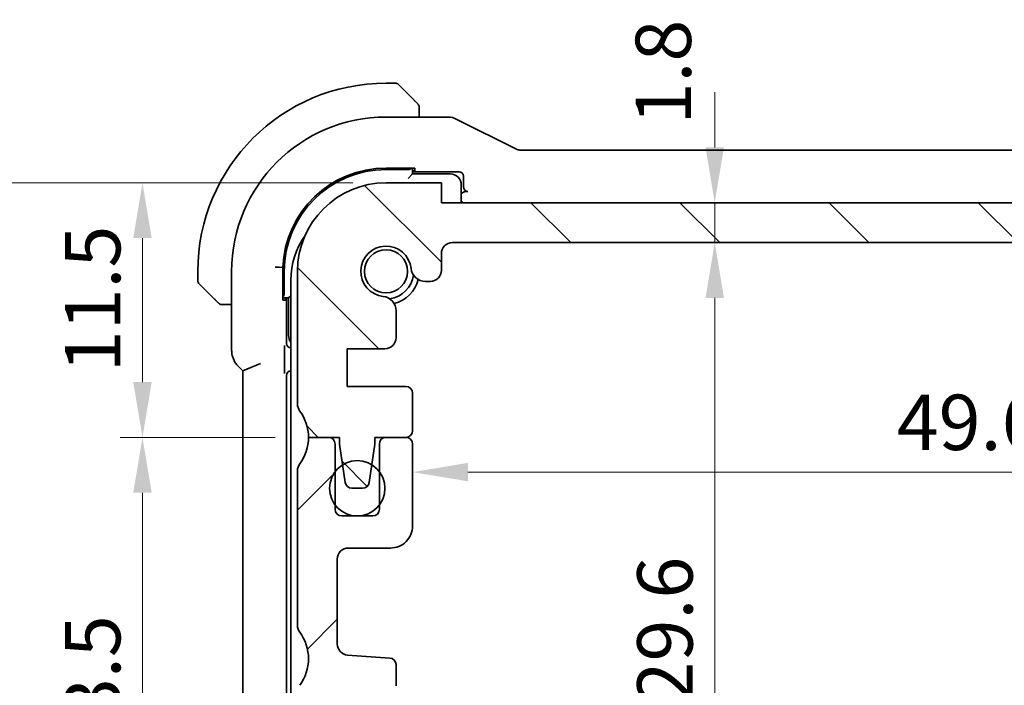
# Model space of a CAD drawing. Units: millimetres. Extents: x 14 to 2205, y 8 to 430.
# Drawn here: x 638 to 683, y 90 to 120 of the extents above; entities that cross this region are included whole.
import ezdxf

# ---------------------------------------------------------------- set-up
doc = ezdxf.new("R2010")
doc.units = ezdxf.units.MM
doc.layers.get('Defpoints').update_dxf_attribs({"lineweight": 25})
for name, color, linetype, lineweight in [('Dimension (ISO)', 7, 'Continuous', 18), ('Hatch (ISO)', 1, 'Continuous', 18), ('Visible (ISO)', 7, 'Continuous', 35)]:
    doc.layers.add(name, color=color, linetype=linetype, lineweight=lineweight)
doc.styles.add('Note Text (TK)', font='txt')
doc.dimstyles.new('Default - Method 1b (TK)', dxfattribs={"dimtxt": 2.5, "dimasz": 2.5, "dimexe": 1, "dimexo": 1.5, "dimgap": 1, "dimtad": 1, "dimtoh": 1, "dimrnd": 1e-08, "dimdsep": 46, "dimtxsty": 'Note Text (TK)', "dimcen": 0.09, "dimdle": 5, "dimclrd": 100, "dimclre": 100, "dimclrt": 7, "dimadec": 1, "dimazin": 1, "dimtfac": 1, "dimtmove": 0, "dimatfit": 3, "dimfxl": 1, "dimtolj": 1, "dimlwd": -1, "dimlwe": -1, "dimarcsym": 0})

# ---------------------------------------------------------------- blocks, each defined once
blk = doc.blocks.new('*D33')
at = {"layer": 'Defpoints', "color": 0}
for p in [(643.949, 113.072), (654.949, 113.072), (651.449, 101.572)]:
    blk.add_point(p, dxfattribs=at)
at = {"layer": 'Dimension (ISO)', "color": 100}
for p, q in [((653.449, 113.072), (642.949, 113.072)), ((643.949, 104.072), (643.949, 110.572)), ((649.949, 101.572), (642.949, 101.572))]:
    blk.add_line(p, q, dxfattribs=at)
for points in [[(643.532, 110.572), (644.366, 110.572), (643.949, 113.072)], [(643.532, 104.072), (644.366, 104.072), (643.949, 101.572)]]:
    blk.add_solid(points, dxfattribs=at)
at = {"layer": 'Dimension (ISO)', "color": 7, "insert": (641.699, 104.509), "char_height": 2.5, "attachment_point": 4, "rotation": 90, "style": 'Note Text (TK)'}
blk.add_mtext('\\A1;11.5', dxfattribs=at)
blk = doc.blocks.new('*D34')
at = {"layer": 'Defpoints', "color": 0}
for p in [(651.449, 101.571), (643.949, 78.071), (654.949, 78.071)]:
    blk.add_point(p, dxfattribs=at)
at = {"layer": 'Dimension (ISO)', "color": 100}
for p, q in [((649.949, 101.571), (642.949, 101.571)), ((643.949, 99.071), (643.949, 80.571)), ((653.449, 78.071), (642.949, 78.071))]:
    blk.add_line(p, q, dxfattribs=at)
for points in [[(643.532, 99.071), (644.366, 99.071), (643.949, 101.571)], [(643.532, 80.571), (644.366, 80.571), (643.949, 78.071)]]:
    blk.add_solid(points, dxfattribs=at)
at = {"layer": 'Dimension (ISO)', "color": 7, "insert": (641.699, 86.909), "char_height": 2.5, "attachment_point": 4, "rotation": 90, "style": 'Note Text (TK)'}
blk.add_mtext('\\A1;23.5', dxfattribs=at)
blk = doc.blocks.new('*D35')
at = {"layer": 'Defpoints', "color": 0}
for p in [(634.266, 113.072), (654.949, 113.072), (654.949, 78.071)]:
    blk.add_point(p, dxfattribs=at)
at = {"layer": 'Dimension (ISO)', "color": 100}
for p, q in [((653.449, 113.072), (633.266, 113.072)), ((634.266, 80.571), (634.266, 110.572)), ((653.449, 78.071), (633.266, 78.071))]:
    blk.add_line(p, q, dxfattribs=at)
for points in [[(633.85, 110.572), (634.683, 110.572), (634.266, 113.072)], [(633.85, 80.571), (634.683, 80.571), (634.266, 78.071)]]:
    blk.add_solid(points, dxfattribs=at)
at = {"layer": 'Dimension (ISO)', "color": 7, "insert": (632.016, 93.938), "char_height": 2.5, "attachment_point": 4, "rotation": 90, "style": 'Note Text (TK)'}
blk.add_mtext('\\A1;35', dxfattribs=at)
blk = doc.blocks.new('*D36')
at = {"layer": 'Defpoints', "color": 0}
for p in [(657.449, 112.172), (669.796, 112.172), (657.949, 110.372)]:
    blk.add_point(p, dxfattribs=at)
at = {"layer": 'Dimension (ISO)', "color": 100}
for p, q in [((669.796, 114.672), (669.796, 117.172)), ((658.949, 112.172), (670.796, 112.172)), ((669.796, 110.372), (669.796, 112.172)), ((659.449, 110.372), (670.796, 110.372)), ((669.796, 107.872), (669.796, 105.372))]:
    blk.add_line(p, q, dxfattribs=at)
for points in [[(669.38, 114.672), (670.213, 114.672), (669.796, 112.172)], [(669.38, 107.872), (670.213, 107.872), (669.796, 110.372)]]:
    blk.add_solid(points, dxfattribs=at)
at = {"layer": 'Dimension (ISO)', "color": 7, "insert": (667.473, 115.705), "char_height": 2.5, "attachment_point": 4, "rotation": 90, "style": 'Note Text (TK)'}
blk.add_mtext('\\A1;1.8', dxfattribs=at)
blk = doc.blocks.new('*D37')
at = {"layer": 'Defpoints', "color": 0}
for p in [(657.949, 110.372), (657.949, 80.771), (669.796, 80.771)]:
    blk.add_point(p, dxfattribs=at)
at = {"layer": 'Dimension (ISO)', "color": 100}
for p, q in [((659.449, 110.372), (670.796, 110.372)), ((669.796, 107.872), (669.796, 83.271))]:
    blk.add_line(p, q, dxfattribs=at)
for points in [[(669.38, 107.872), (670.213, 107.872), (669.796, 110.372)], [(669.38, 83.271), (670.213, 83.271), (669.796, 80.771)]]:
    blk.add_solid(points, dxfattribs=at)
at = {"layer": 'Dimension (ISO)', "color": 7, "insert": (667.546, 89.554), "char_height": 2.5, "attachment_point": 4, "rotation": 90, "style": 'Note Text (TK)'}
blk.add_mtext('\\A1;29.6', dxfattribs=at)
blk = doc.blocks.new('*D39')
at = {"layer": 'Defpoints', "color": 0}
for p in [(705.749, 100.001), (656.149, 99.421), (705.749, 99.421)]:
    blk.add_point(p, dxfattribs=at)
at = {"layer": 'Dimension (ISO)', "color": 100}
blk.add_line((658.649, 100.001), (703.249, 100.001), dxfattribs=at)
for points in [[(658.649, 100.418), (658.649, 99.585), (656.149, 100.001)], [(703.249, 100.418), (703.249, 99.585), (705.749, 100.001)]]:
    blk.add_solid(points, dxfattribs=at)
at = {"layer": 'Dimension (ISO)', "color": 7, "insert": (678.016, 102.251), "char_height": 2.5, "attachment_point": 4, "style": 'Note Text (TK)'}
blk.add_mtext('\\A1;49.6', dxfattribs=at)

msp = doc.modelspace()

# ---------------------------------------------------------------- hatches: boundary and pattern name
at = {"layer": 'Hatch (ISO)'}
h = msp.add_hatch(dxfattribs=at)
h.set_pattern_fill('ANSI31', color=256, scale=38.1, angle=90.00021, style=0)
h.set_pattern_definition([(135.0002, (393.75, -4), (-3.367584, -3.36761), [])])
edge = h.paths.add_edge_path()
edge.add_line((704.449, 112.1709), (657.449, 112.1715))
edge.add_line((657.449, 112.1715), (657.449, 113.0715))
edge.add_line((657.449, 113.0715), (654.949, 113.0716))
edge.add_ellipse((654.949, 109.0716), major_axis=(0.0001, 4), ratio=1, start_angle=0, end_angle=90)
edge.add_line((650.949, 109.0716), (650.9489, 103.0716))
edge.add_ellipse((651.4489, 103.0716), major_axis=(-0.5, 0), ratio=1, start_angle=0, end_angle=36.8699)
edge.add_ellipse((649.4489, 101.5716), major_axis=(1.6, 1.2), ratio=1, start_angle=323.1301, end_angle=360, ccw=False)
edge.add_line((651.4489, 101.5716), (652.8489, 101.5716))
edge.add_line((652.8489, 101.5716), (652.8489, 101.2716))
edge.add_line((652.8489, 101.2716), (652.9897, 100.3329))
edge.add_line((652.9897, 100.3329), (653.1105, 99.5271))
edge.add_ellipse((653.4072, 99.5716), major_axis=(-0.2967, -0.0445), ratio=1, start_angle=0, end_angle=81.46923)
edge.add_line((653.4072, 99.2716), (653.8905, 99.2716))
edge.add_ellipse((653.8905, 99.5716), major_axis=(0, -0.3), ratio=1, start_angle=0, end_angle=81.46923)
edge.add_line((654.1872, 99.5271), (654.308, 100.3329))
edge.add_line((654.308, 100.3329), (654.4489, 101.2716))
edge.add_line((654.4489, 101.2716), (654.4489, 101.5716))
edge.add_line((654.4489, 101.5716), (655.8489, 101.5715))
edge.add_ellipse((655.8489, 101.8715), major_axis=(0, -0.3), ratio=1, start_angle=0, end_angle=90)
edge.add_line((656.1489, 101.8715), (656.1489, 103.5712))
edge.add_ellipse((655.8489, 103.5712), major_axis=(0.3, 0), ratio=1, start_angle=0, end_angle=90)
edge.add_line((655.8489, 103.8712), (653.1989, 103.8712))
edge.add_line((653.1989, 103.8712), (653.1989, 105.5712))
edge.add_line((653.1989, 105.5712), (654.9029, 105.5712))
edge.add_ellipse((654.9029, 106.0712), major_axis=(0, -0.5), ratio=1, start_angle=0, end_angle=90.00163)
edge.add_line((655.4029, 106.0712), (655.4029, 107.2916))
edge.add_ellipse((654.7529, 107.2916), major_axis=(0.65, 0), ratio=1, start_angle=0, end_angle=83.70755)
edge.add_ellipse((654.9491, 109.0708), major_axis=(-0.1249, -1.1331), ratio=1, start_angle=102.5849, end_angle=360, ccw=False)
edge.add_ellipse((656.7283, 109.267), major_axis=(-0.6461, -0.0713), ratio=1, start_angle=0, end_angle=83.70755)
edge.add_line((656.7283, 108.617), (656.9491, 108.617))
edge.add_ellipse((656.9491, 109.117), major_axis=(0, -0.5), ratio=1, start_angle=0, end_angle=90)
edge.add_line((657.4491, 109.117), (657.4491, 109.8715))
edge.add_ellipse((657.9491, 109.8715), major_axis=(-0.5, 0), ratio=1, start_angle=269.99837, end_angle=360, ccw=False)
edge.add_line((657.9491, 110.3715), (703.949, 110.3709))
edge.add_ellipse((703.949, 109.8709), major_axis=(0, 0.5), ratio=1, start_angle=270, end_angle=360, ccw=False)
edge.add_line((704.449, 109.8709), (704.449, 109.117))
edge.add_ellipse((704.949, 109.117), major_axis=(-0.5, 0), ratio=1, start_angle=0, end_angle=90)
edge.add_line((704.949, 108.617), (705.1698, 108.617))
edge.add_ellipse((705.1698, 109.267), major_axis=(0, -0.65), ratio=1, start_angle=0, end_angle=83.70755)
edge.add_ellipse((706.949, 109.0708), major_axis=(-1.1331, 0.125), ratio=1, start_angle=102.5849, end_angle=360, ccw=False)
edge.add_ellipse((707.1451, 107.2916), major_axis=(-0.0712, 0.6461), ratio=1, start_angle=0, end_angle=83.70755)
edge.add_line((706.4951, 107.2916), (706.4951, 106.0705))
edge.add_ellipse((706.9951, 106.0705), major_axis=(-0.5, 0), ratio=1, start_angle=0, end_angle=90)
edge.add_line((706.9951, 105.5705), (708.6989, 105.5705))
edge.add_line((708.6989, 105.5705), (708.6989, 103.8705))
edge.add_line((708.6989, 103.8705), (706.0489, 103.8705))
edge.add_ellipse((706.0489, 103.5705), major_axis=(0, 0.3), ratio=1, start_angle=0, end_angle=90)
edge.add_line((705.7489, 103.5705), (705.7489, 101.8708))
edge.add_ellipse((706.0489, 101.8708), major_axis=(-0.3, 0), ratio=1, start_angle=0, end_angle=90)
edge.add_line((706.0489, 101.5708), (707.4489, 101.5708))
edge.add_line((707.4489, 101.5708), (707.4489, 101.2708))
edge.add_line((707.4489, 101.2708), (707.5896, 100.3325))
edge.add_line((707.5896, 100.3325), (707.7105, 99.5263))
edge.add_ellipse((708.0072, 99.5708), major_axis=(-0.2967, -0.0445), ratio=1, start_angle=0, end_angle=81.46923)
edge.add_line((708.0072, 99.2708), (708.4905, 99.2708))
edge.add_ellipse((708.4905, 99.5708), major_axis=(0, -0.3), ratio=1, start_angle=0, end_angle=81.46923)
edge.add_line((708.7872, 99.5263), (708.9082, 100.333))
edge.add_line((708.9082, 100.333), (709.0489, 101.2708))
edge.add_line((709.0489, 101.2708), (709.0489, 101.5708))
edge.add_line((709.0489, 101.5708), (709.5443, 101.5708))
edge.add_line((709.5443, 101.5708), (710.4489, 101.5708))
edge.add_ellipse((712.4489, 101.5707), major_axis=(-2, 0), ratio=1, start_angle=359.99857, end_angle=360, ccw=False)
edge.add_ellipse((712.4489, 101.5707), major_axis=(-2, 0.0001), ratio=1, start_angle=323.13153, end_angle=360, ccw=False)
edge.add_ellipse((710.4489, 103.0708), major_axis=(0.4, -0.3), ratio=1, start_angle=0, end_angle=36.8699)
edge.add_line((710.9489, 103.0708), (710.949, 109.0708))
edge.add_ellipse((706.949, 109.0708), major_axis=(4, -0.0001), ratio=1, start_angle=0, end_angle=90)
edge.add_line((706.949, 113.0708), (704.449, 113.0709))
edge.add_line((704.449, 113.0709), (704.449, 112.1709))
h = msp.add_hatch(dxfattribs=at)
h.set_pattern_fill('ANSI31', color=256, scale=38.1, style=0)
h.set_pattern_definition([(45, (393.75, -4), (-3.367596, 3.367596), [])])
edge = h.paths.add_edge_path()
edge.add_line((710.949, 93.0708), (710.949, 100.0708))
edge.add_ellipse((710.449, 100.0708), major_axis=(0.5, 0), ratio=1, start_angle=0, end_angle=36.8699)
edge.add_ellipse((712.449, 101.5708), major_axis=(-1.6, -1.2), ratio=1, start_angle=323.1301, end_angle=360, ccw=False)
edge.add_line((710.449, 101.5708), (710.4489, 101.5708))
edge.add_line((710.4489, 101.5708), (709.549, 101.5708))
edge.add_ellipse((709.549, 101.2708), major_axis=(0, 0.3), ratio=1, start_angle=0, end_angle=0.89884)
edge.add_ellipse((709.549, 101.2708), major_axis=(-0.0047, 0.3), ratio=1, start_angle=0, end_angle=89.10116)
edge.add_line((709.249, 101.2708), (709.249, 100.0212))
edge.add_line((709.249, 100.0212), (709.249, 98.5204))
edge.add_line((709.249, 98.5204), (709.249, 98.3208))
edge.add_ellipse((708.949, 98.3208), major_axis=(0.3, 0), ratio=1, start_angle=270, end_angle=360, ccw=False)
edge.add_line((708.949, 98.0208), (708.2562, 98.0208))
edge.add_line((708.2562, 98.0208), (708.2424, 98.0208))
edge.add_line((708.2424, 98.0208), (707.549, 98.0208))
edge.add_ellipse((707.549, 98.3208), major_axis=(0, -0.3), ratio=1, start_angle=270, end_angle=360, ccw=False)
edge.add_line((707.249, 98.3208), (707.249, 98.5212))
edge.add_line((707.249, 98.5212), (707.249, 100.0204))
edge.add_line((707.249, 100.0204), (707.249, 101.2708))
edge.add_ellipse((706.949, 101.2708), major_axis=(0.3, 0), ratio=1, start_angle=0, end_angle=90)
edge.add_line((706.949, 101.5708), (706.0489, 101.5708))
edge.add_ellipse((706.049, 101.2708), major_axis=(0, 0.3), ratio=1, start_angle=0, end_angle=89.99614)
edge.add_line((705.749, 101.2708), (705.749, 97.5708))
edge.add_ellipse((706.749, 97.5708), major_axis=(-1, 0), ratio=1, start_angle=0, end_angle=90)
edge.add_line((706.749, 96.5708), (708.649, 96.5708))
edge.add_ellipse((708.649, 96.0708), major_axis=(0, 0.5), ratio=1, start_angle=269.99768, end_angle=360, ccw=False)
edge.add_line((709.149, 96.0708), (709.149, 92.236))
edge.add_ellipse((708.649, 92.236), major_axis=(0.5, 0), ratio=1, start_angle=274, end_angle=360, ccw=False)
edge.add_line((708.6839, 91.7372), (706.7742, 91.6037))
edge.add_ellipse((706.7952, 91.3044), major_axis=(-0.0209, 0.2993), ratio=1, start_angle=0, end_angle=86.00007)
edge.add_line((706.4952, 91.3044), (706.4952, 90.3547))
edge.add_ellipse((706.7952, 90.3547), major_axis=(-0.3, 0), ratio=1, start_angle=0, end_angle=85.99993)
edge.add_line((706.7742, 90.0554), (708.699, 89.9208))
edge.add_line((708.699, 89.9208), (708.699, 88.2208))
edge.add_line((708.699, 88.2208), (706.7742, 88.0862))
edge.add_ellipse((706.7952, 87.787), major_axis=(-0.0209, 0.2993), ratio=1, start_angle=0, end_angle=86)
edge.add_line((706.4952, 87.787), (706.4952, 86.8547))
edge.add_ellipse((706.7952, 86.8547), major_axis=(-0.3, 0), ratio=1, start_angle=0, end_angle=86)
edge.add_line((706.7742, 86.5554), (708.699, 86.4208))
edge.add_line((708.699, 86.4208), (708.699, 84.7208))
edge.add_line((708.699, 84.7208), (706.7742, 84.5862))
edge.add_ellipse((706.7952, 84.287), major_axis=(-0.0209, 0.2993), ratio=1, start_angle=0, end_angle=85.99992)
edge.add_line((706.4952, 84.287), (706.4952, 83.85))
edge.add_ellipse((707.1452, 83.85), major_axis=(-0.65, 0), ratio=1, start_angle=0, end_angle=83.70723)
edge.add_ellipse((706.949, 82.0708), major_axis=(0.1249, 1.1331), ratio=1, start_angle=102.5849, end_angle=360, ccw=False)
edge.add_ellipse((705.1698, 81.8746), major_axis=(0.6461, 0.0712), ratio=1, start_angle=0, end_angle=83.70755)
edge.add_line((705.1698, 82.5246), (704.949, 82.5246))
edge.add_ellipse((704.949, 82.0246), major_axis=(0, 0.5), ratio=1, start_angle=0, end_angle=90)
edge.add_line((704.449, 82.0246), (704.449, 81.2708))
edge.add_ellipse((703.949, 81.2708), major_axis=(0.5, 0), ratio=1, start_angle=270, end_angle=360, ccw=False)
edge.add_line((703.949, 80.7708), (657.949, 80.7708))
edge.add_ellipse((657.949, 81.2708), major_axis=(0, -0.5), ratio=1, start_angle=270, end_angle=360, ccw=False)
edge.add_line((657.449, 81.2708), (657.449, 82.0246))
edge.add_ellipse((656.949, 82.0246), major_axis=(0.5, 0), ratio=1, start_angle=0, end_angle=90)
edge.add_line((656.949, 82.5246), (656.7282, 82.5246))
edge.add_ellipse((656.7282, 81.8746), major_axis=(0, 0.65), ratio=1, start_angle=0, end_angle=83.70755)
edge.add_ellipse((654.949, 82.0708), major_axis=(1.1331, -0.1249), ratio=1, start_angle=102.5849, end_angle=360, ccw=False)
edge.add_ellipse((654.7528, 83.85), major_axis=(0.0712, -0.6461), ratio=1, start_angle=0, end_angle=83.70754)
edge.add_line((655.4028, 83.85), (655.4028, 84.287))
edge.add_ellipse((655.1028, 84.287), major_axis=(0.3, 0), ratio=1, start_angle=0, end_angle=85.99992)
edge.add_line((655.1237, 84.5862), (653.199, 84.7208))
edge.add_line((653.199, 84.7208), (653.199, 86.4208))
edge.add_line((653.199, 86.4208), (655.1237, 86.5554))
edge.add_ellipse((655.1028, 86.8547), major_axis=(0.0209, -0.2993), ratio=1, start_angle=0, end_angle=86)
edge.add_line((655.4028, 86.8547), (655.4028, 87.787))
edge.add_ellipse((655.1028, 87.787), major_axis=(0.3, 0), ratio=1, start_angle=0, end_angle=86)
edge.add_line((655.1237, 88.0862), (653.199, 88.2208))
edge.add_line((653.199, 88.2208), (653.199, 89.9208))
edge.add_line((653.199, 89.9208), (655.1237, 90.0554))
edge.add_ellipse((655.1028, 90.3547), major_axis=(0.0209, -0.2993), ratio=1, start_angle=0, end_angle=85.99993)
edge.add_line((655.4028, 90.3547), (655.4028, 91.3044))
edge.add_ellipse((655.1028, 91.3044), major_axis=(0.3, 0), ratio=1, start_angle=0, end_angle=86.00007)
edge.add_line((655.1237, 91.6037), (653.2141, 91.7372))
edge.add_ellipse((653.249, 92.236), major_axis=(-0.0349, -0.4988), ratio=1, start_angle=274, end_angle=360, ccw=False)
edge.add_line((652.749, 92.236), (652.749, 96.0708))
edge.add_ellipse((653.249, 96.0708), major_axis=(-0.5, 0), ratio=1, start_angle=270, end_angle=360, ccw=False)
edge.add_line((653.249, 96.5708), (655.149, 96.5708))
edge.add_ellipse((655.149, 97.5708), major_axis=(0, -1), ratio=1, start_angle=0, end_angle=90.00118)
edge.add_line((656.149, 97.5708), (656.149, 101.2708))
edge.add_ellipse((655.849, 101.2708), major_axis=(0.3, 0), ratio=1, start_angle=0, end_angle=89.99614)
edge.add_line((655.849, 101.5708), (654.949, 101.5708))
edge.add_ellipse((654.949, 101.2708), major_axis=(0, 0.3), ratio=1, start_angle=0, end_angle=90)
edge.add_line((654.649, 101.2708), (654.649, 100.0206))
edge.add_line((654.649, 100.0206), (654.649, 98.521))
edge.add_line((654.649, 98.521), (654.649, 98.3208))
edge.add_ellipse((654.349, 98.3208), major_axis=(0.3, 0), ratio=1, start_angle=270, end_angle=360, ccw=False)
edge.add_line((654.349, 98.0208), (653.6558, 98.0208))
edge.add_line((653.6558, 98.0208), (653.6418, 98.0208))
edge.add_line((653.6418, 98.0208), (652.949, 98.0208))
edge.add_ellipse((652.949, 98.3208), major_axis=(0, -0.3), ratio=1, start_angle=270, end_angle=360, ccw=False)
edge.add_line((652.649, 98.3208), (652.649, 98.5206))
edge.add_line((652.649, 98.5206), (652.649, 100.021))
edge.add_line((652.649, 100.021), (652.649, 101.2708))
edge.add_ellipse((652.349, 101.2708), major_axis=(0.3, 0), ratio=1, start_angle=0, end_angle=90)
edge.add_line((652.349, 101.5708), (651.449, 101.5708))
edge.add_ellipse((649.449, 101.5708), major_axis=(2, 0), ratio=1, start_angle=323.13009, end_angle=360, ccw=False)
edge.add_ellipse((651.449, 100.0708), major_axis=(-0.4, 0.3), ratio=1, start_angle=0, end_angle=36.8699)
edge.add_line((650.949, 100.0708), (650.949, 93.0708))
edge.add_ellipse((651.449, 93.0708), major_axis=(-0.5, 0), ratio=1, start_angle=0, end_angle=36.8699)
edge.add_ellipse((649.449, 91.5708), major_axis=(1.6, 1.2), ratio=1, start_angle=286.2602, end_angle=360, ccw=False)
edge.add_ellipse((651.449, 90.0708), major_axis=(-0.4, 0.3), ratio=1, start_angle=0, end_angle=36.8699)
edge.add_line((650.949, 90.0708), (650.949, 89.5708))
edge.add_ellipse((651.449, 89.5708), major_axis=(-0.5, 0), ratio=1, start_angle=0, end_angle=36.8699)
edge.add_ellipse((649.449, 88.0708), major_axis=(1.6, 1.2), ratio=1, start_angle=286.2602, end_angle=360, ccw=False)
edge.add_ellipse((651.449, 86.5708), major_axis=(-0.4, 0.3), ratio=1, start_angle=0, end_angle=36.8699)
edge.add_line((650.949, 86.5708), (650.949, 86.0708))
edge.add_ellipse((651.449, 86.0708), major_axis=(-0.5, 0), ratio=1, start_angle=0, end_angle=36.8699)
edge.add_ellipse((649.449, 84.5708), major_axis=(1.6, 1.2), ratio=1, start_angle=286.2602, end_angle=360, ccw=False)
edge.add_ellipse((651.449, 83.0708), major_axis=(-0.4, 0.3), ratio=1, start_angle=0, end_angle=36.8699)
edge.add_line((650.949, 83.0708), (650.949, 82.0708))
edge.add_ellipse((654.949, 82.0708), major_axis=(-4, 0), ratio=1, start_angle=0, end_angle=90)
edge.add_line((654.949, 78.0708), (657.449, 78.0708))
edge.add_line((657.449, 78.0708), (657.449, 78.9708))
edge.add_line((657.449, 78.9708), (704.449, 78.9708))
edge.add_line((704.449, 78.9708), (704.449, 78.0708))
edge.add_line((704.449, 78.0708), (706.949, 78.0708))
edge.add_ellipse((706.949, 82.0708), major_axis=(0, -4), ratio=1, start_angle=0, end_angle=90)
edge.add_line((710.949, 82.0708), (710.949, 83.0708))
edge.add_ellipse((710.449, 83.0708), major_axis=(0.5, 0), ratio=1, start_angle=0, end_angle=36.8699)
edge.add_ellipse((712.449, 84.5708), major_axis=(-1.6, -1.2), ratio=1, start_angle=286.2602, end_angle=360, ccw=False)
edge.add_ellipse((710.449, 86.0708), major_axis=(0.4, -0.3), ratio=1, start_angle=0, end_angle=36.8699)
edge.add_line((710.949, 86.0708), (710.949, 86.5708))
edge.add_ellipse((710.449, 86.5708), major_axis=(0.5, 0), ratio=1, start_angle=0, end_angle=36.8699)
edge.add_ellipse((712.449, 88.0708), major_axis=(-1.6, -1.2), ratio=1, start_angle=286.2602, end_angle=360, ccw=False)
edge.add_ellipse((710.449, 89.5708), major_axis=(0.4, -0.3), ratio=1, start_angle=0, end_angle=36.8699)
edge.add_line((710.949, 89.5708), (710.949, 90.0708))
edge.add_ellipse((710.449, 90.0708), major_axis=(0.5, 0), ratio=1, start_angle=0, end_angle=36.8699)
edge.add_ellipse((712.449, 91.5708), major_axis=(-1.6, -1.2), ratio=1, start_angle=286.2602, end_angle=360, ccw=False)
edge.add_ellipse((710.449, 93.0708), major_axis=(0.4, -0.3), ratio=1, start_angle=0, end_angle=36.8699)

# ---------------------------------------------------------------- linework, layer by layer
at = {"layer": 'Visible (ISO)'}
for p, q in [((655.3662, 117.5708), (654.9491, 117.5708)), ((655.5076, 117.5122), (656.2013, 116.8185)), ((656.4491, 116.0424), (656.4491, 116.3164)), ((657.7063, 116.0424), (654.9491, 116.0424)), ((660.8369, 114.5951), (658.1535, 115.9368)), ((700.8379, 114.5424), (661.0602, 114.5424)), ((654.9491, 113.7349), (656.2491, 113.7349)), ((654.9491, 113.6708), (655.9491, 113.6708)), ((656.1491, 113.4708), (655.9491, 113.2708)), ((656.1491, 113.4708), (656.1491, 113.7349)), ((656.2491, 113.6092), (656.1491, 113.6092)), ((656.1491, 113.5708), (658.2492, 113.5708)), ((657.8491, 113.4708), (656.1491, 113.4708)), ((656.2491, 113.7349), (656.2491, 113.6092)), ((657.449, 113.0715), (654.949, 113.0716)), ((657.449, 112.1715), (657.449, 113.0715)), ((658.3491, 112.1715), (658.3491, 112.9708)), ((658.4491, 113.3709), (658.4491, 112.8847)), ((658.6489, 112.6848), (658.598, 112.6848)), ((704.449, 112.1709), (657.449, 112.1715)), ((657.9491, 110.3715), (703.949, 110.3709)), ((657.4491, 109.117), (657.4491, 109.8715)), ((646.4491, 109.0708), (646.4491, 108.6537)), ((647.9775, 109.0708), (647.9775, 105.4968)), ((650.1415, 109.2541), (650.2884, 109.2513)), ((650.2884, 107.7708), (650.2884, 109.2513)), ((650.3491, 108.0708), (650.3491, 109.0708)), ((650.949, 109.0716), (650.9489, 103.0716)), ((647.2013, 107.8185), (646.5076, 108.5122)), ((650.649, 108.6708), (650.649, 95.5708)), ((656.7283, 108.617), (656.9491, 108.617)), ((650.2884, 107.8708), (650.5491, 107.8708)), ((650.4141, 107.7708), (650.2884, 107.7708)), ((650.4141, 107.8708), (650.4141, 107.7708)), ((650.4526, 105.8091), (650.4526, 107.8708)), ((650.649, 107.9707), (650.5491, 107.8708)), ((650.5491, 107.8708), (650.5491, 106.1708)), ((647.7034, 107.5708), (647.9775, 107.5708)), ((655.4029, 106.0712), (655.4029, 107.2916)), ((653.1989, 103.8712), (653.1989, 105.5712)), ((653.1989, 105.5712), (654.9029, 105.5712)), ((650.3618, 104.7936), (650.3618, 105.383)), ((648.2703, 104.7897), (648.4775, 104.5826)), ((649.2775, 104.914), (648.4775, 104.5826)), ((648.4775, 104.5826), (648.4775, 86.559)), ((650.6489, 104.5708), (650.649, 104.5708)), ((650.4491, 86.7707), (650.4491, 104.3709)), ((655.8489, 103.8712), (653.1989, 103.8712)), ((656.1489, 101.8715), (656.1489, 103.5712)), ((651.4489, 101.5716), (652.8489, 101.5716)), ((652.349, 101.5708), (651.449, 101.5708)), ((652.8489, 101.5716), (652.8489, 101.2716)), ((654.4489, 101.2716), (654.4489, 101.5716)), ((654.4489, 101.5716), (655.8489, 101.5715)), ((655.849, 101.5708), (654.949, 101.5708)), ((652.649, 98.3208), (652.649, 101.2708)), ((652.8489, 101.2716), (653.1105, 99.5271)), ((654.1872, 99.5271), (654.4489, 101.2716)), ((654.649, 101.2708), (654.649, 98.3208)), ((656.149, 97.5708), (656.149, 101.2708)), ((650.949, 100.0708), (650.949, 93.0708)), ((653.4072, 99.2716), (653.8905, 99.2716)), ((654.349, 98.0208), (652.949, 98.0208)), ((653.249, 96.5708), (655.149, 96.5708)), ((652.749, 92.236), (652.749, 96.0708)), ((650.649, 95.5708), (650.649, 82.4708)), ((655.1237, 91.6037), (653.2141, 91.7372)), ((655.4028, 90.3547), (655.4028, 91.3044))]:
    msp.add_line(p, q, dxfattribs=at)
for centre, radius in [((654.9491, 109.0708), 0.9739), ((653.6488, 99.2708), 1.25)]:
    msp.add_circle(centre, radius, dxfattribs=at)
for centre, radius, start, end in [((654.9491, 109.0708), 8.5, 90, 180), ((655.3662, 117.3708), 0.2, 45, 90), ((656.2491, 116.488), 0.2, 22.5, 45), ((656.2491, 116.488), 0.2, 0, 22.5), ((654.9491, 109.0708), 6.9716, 90, 180), ((654.9491, 109.0708), 4.6641, 90, 177.78272), ((654.9491, 109.0708), 4.6, 90, 180), ((657.8491, 112.9708), 0.5, 0, 90), ((654.949, 109.0716), 4, 89.99918, 179.99918), ((654.149, 108.6708), 3.5, 144.70226, 180), ((657.9491, 109.8715), 0.5, 89.99918, 180.00082), ((654.9491, 109.0708), 1.14, 6.29327, 263.70836), ((656.7283, 109.267), 0.65, 186.29327, 270.00082), ((656.9491, 109.117), 0.5, 270.00082, 0.00082), ((646.6491, 108.6537), 0.2, 180, 225), ((654.9491, 109.0708), 1.25, 277.6007, 352.40093), ((654.949, 109.0708), 1.5, 284.16045, 345.84597), ((647.5319, 107.7708), 0.2, 225, 247.42191), ((654.7529, 107.2916), 0.65, 0.00082, 83.70836), ((647.5319, 107.7708), 0.2, 247.5, 270), ((651.0491, 106.1708), 0.5, 180, 216.85303), ((654.9029, 106.0712), 0.5, 269.99918, 0.00082), ((655.8489, 103.5712), 0.3, 359.99918, 89.99918), ((651.4489, 103.0716), 0.5, 179.99918, 216.86908), ((649.4489, 101.5716), 2, 359.99918, 36.86908), ((655.8489, 101.8715), 0.3, 269.99918, 359.99918), ((649.449, 101.5708), 2, 323.13009, 0), ((652.349, 101.2708), 0.3, 360, 90), ((654.949, 101.2708), 0.3, 90, 180), ((655.849, 101.2708), 0.3, 360, 89.99614), ((651.449, 100.0708), 0.5, 143.1301, 180), ((653.4072, 99.5716), 0.3, 188.52995, 269.99918), ((653.8905, 99.5716), 0.3, 269.99918, 351.46842), ((652.949, 98.3208), 0.3, 180, 270), ((654.349, 98.3208), 0.3, 270, 360), ((655.149, 97.5708), 1, 269.99884, 0.00002), ((653.249, 96.0708), 0.5, 90, 180), ((651.449, 93.0708), 0.5, 180, 216.8699), ((649.449, 91.5708), 2, 323.1301, 36.8699), ((653.249, 92.236), 0.5, 180, 266), ((655.1028, 91.3044), 0.3, 359.99993, 86)]:
    msp.add_arc(centre, radius, start, end, dxfattribs=at)
for centre, major_axis, ratio, start_param, end_param in [((655.9491, 113.864), (0.2, 0), 0.9656888, 4.712389, 5.5517083), ((658.2489, 113.3707), (0.1416, 0.1416), 0.9987828, 5.4983961, 7.0679745), ((658.6492, 112.8849), (-0.1416, -0.1416), 0.9987828, 5.4983961, 7.0679745), ((658.2559, 112.0777), (0.1861, -0.0771), 0.9518333, 0.9177342, 1.4619338), ((650.1559, 108.0708), (0, -0.2), 0.9656888, 0.7560463, 1.5707963), ((650.6527, 105.8094), (-0.1416, -0.1416), 0.9987828, 5.4983961, 7.0506912), ((650.6492, 104.3707), (-0.1416, 0.1416), 0.9987828, 5.4983961, 7.0679745)]:
    msp.add_ellipse(centre, major_axis=major_axis, ratio=ratio, start_param=start_param, end_param=end_param, dxfattribs=at)
for points, knots in [([(656.3374, 116.6825), (656.3294, 116.6905), (656.3208, 116.6991), (656.3114, 116.7084), (656.3024, 116.7175), (656.2927, 116.7272), (656.2825, 116.7374), (656.273, 116.7469), (656.2634, 116.7565), (656.254, 116.7659), (656.2445, 116.7754), (656.2353, 116.7846), (656.2265, 116.7934), (656.2176, 116.8022), (656.2092, 116.8106), (656.2013, 116.8185)], [0.5, 0.5, 0.5, 0.5, 0.60524772, 0.60524772, 0.60524772, 0.707891, 0.707891, 0.707891, 0.80414857, 0.80414857, 0.80414857, 0.90207429, 0.90207429, 0.90207429, 1, 1, 1, 1]), ([(656.3905, 116.6294), (656.3904, 116.6294), (656.3904, 116.6295), (656.3875, 116.6324), (656.3847, 116.6352), (656.3791, 116.6408), (656.3708, 116.6491), (656.3619, 116.658), (656.3499, 116.6699), (656.3374, 116.6825)], [0, 0, 0, 0, 0.16464555, 0.16464555, 0.16464555, 0.3268563, 0.3268563, 0.3268563, 0.5, 0.5, 0.5, 0.5]), ([(656.4491, 116.4427), (656.4491, 116.4542), (656.4491, 116.4641), (656.4491, 116.4714), (656.4491, 116.4785), (656.4491, 116.4831), (656.4491, 116.4855), (656.4491, 116.4858), (656.4491, 116.486), (656.4491, 116.4862), (656.4491, 116.4879), (656.4491, 116.4879), (656.4491, 116.488)], [0.5, 0.5, 0.5, 0.5, 0.6699894, 0.6699894, 0.6699894, 0.83656608, 0.83656608, 0.83656608, 0.85622576, 0.85622576, 0.85622576, 1, 1, 1, 1]), ([(656.4491, 116.3164), (656.4491, 116.3245), (656.4491, 116.3327), (656.4491, 116.3414), (656.4491, 116.3498), (656.4491, 116.3588), (656.4491, 116.3678), (656.4491, 116.3768), (656.4491, 116.386), (656.4491, 116.3948), (656.4491, 116.4038), (656.4491, 116.4123), (656.4491, 116.4202), (656.4491, 116.4285), (656.4491, 116.436), (656.4491, 116.4427)], [0, 0, 0, 0, 0.10026775, 0.10026775, 0.10026775, 0.19847065, 0.19847065, 0.19847065, 0.29651622, 0.29651622, 0.29651622, 0.39628078, 0.39628078, 0.39628078, 0.5, 0.5, 0.5, 0.5]), ([(657.7063, 116.0424), (657.8126, 116.0424), (657.9203, 116.0248), (658.0665, 115.9764), (658.1108, 115.9582), (658.1535, 115.9368)], [0, 0, 0, 0, 0.031897594, 0.031897594, 0.04620725, 0.04620725, 0.04620725, 0.04620725]), ([(660.8369, 114.5951), (660.8844, 114.5713), (660.9364, 114.5551), (661.0126, 114.5441), (661.0364, 114.5424), (661.0602, 114.5424)], [0, 0, 0, 0, 0.015932344, 0.015932344, 0.02307092, 0.02307092, 0.02307092, 0.02307092]), ([(658.5979, 112.6848), (658.5753, 112.6848), (658.5528, 112.6818), (658.5013, 112.6696), (658.4573, 112.6552), (658.3843, 112.6069), (658.3663, 112.5931), (658.3491, 112.5788)], [-0.049156265, -0.049156265, -0.049156265, -0.049156265, -0.035900795, -0.035900795, -0.018083601, -0.018083601, -0.011924996, -0.011924996, -0.011924996, -0.011924996]), ([(649.9416, 109.2579), (649.9425, 109.2578), (649.9434, 109.2578), (649.9703, 109.2573), (649.996, 109.2568), (650.0439, 109.2559), (650.0657, 109.2555), (650.1023, 109.2548), (650.1168, 109.2546), (650.1357, 109.2542), (650.1407, 109.2541), (650.1415, 109.2541)], [-0.062774713, -0.062774713, -0.062774713, -0.062774713, -0.062515494, -0.062515494, -0.054699962, -0.054699962, -0.046885136, -0.046885136, -0.039071754, -0.039071754, -0.031956459, -0.031956459, -0.031956459, -0.031956459]), ([(647.2013, 107.8185), (647.207, 107.8129), (647.2126, 107.8072), (647.2186, 107.8013), (647.2246, 107.7953), (647.2308, 107.7891), (647.2374, 107.7825), (647.2439, 107.776), (647.2508, 107.7691), (647.2578, 107.7621), (647.2648, 107.7551), (647.2719, 107.748), (647.2789, 107.741), (647.286, 107.7339), (647.293, 107.7269), (647.2997, 107.7202), (647.3064, 107.7135), (647.3129, 107.707), (647.3191, 107.7008), (647.3253, 107.6946), (647.3313, 107.6886), (647.3369, 107.683)], [0, 0, 0, 0, 0.071275, 0.071275, 0.071275, 0.14246065, 0.14246065, 0.14246065, 0.21364074, 0.21364074, 0.21364074, 0.28489899, 0.28489899, 0.28489899, 0.35632005, 0.35632005, 0.35632005, 0.42799051, 0.42799051, 0.42799051, 0.5, 0.5, 0.5, 0.5]), ([(647.3369, 107.683), (647.3425, 107.6774), (647.3479, 107.672), (647.353, 107.6669), (647.3579, 107.662), (647.3625, 107.6574), (647.3666, 107.6533), (647.3707, 107.6492), (647.3743, 107.6456), (647.3772, 107.6426), (647.3802, 107.6396), (647.3826, 107.6373), (647.3845, 107.6354), (647.3862, 107.6337), (647.3874, 107.6325), (647.3883, 107.6316), (647.3893, 107.6306), (647.3899, 107.6299), (647.3902, 107.6296), (647.3905, 107.6294), (647.3905, 107.6294), (647.3905, 107.6294)], [0.5, 0.5, 0.5, 0.5, 0.57172447, 0.57172447, 0.57172447, 0.6426242, 0.6426242, 0.6426242, 0.71336021, 0.71336021, 0.71336021, 0.78457822, 0.78457822, 0.78457822, 0.85049403, 0.85049403, 0.85049403, 0.92879556, 0.92879556, 0.92879556, 1, 1, 1, 1]), ([(647.5319, 107.5708), (647.5319, 107.5708), (647.5319, 107.5708), (647.5321, 107.5708), (647.5324, 107.5708), (647.5328, 107.5708), (647.5336, 107.5708), (647.5344, 107.5708), (647.5356, 107.5708), (647.5371, 107.5708), (647.5387, 107.5708), (647.5407, 107.5708), (647.5431, 107.5708), (647.5456, 107.5708), (647.5485, 107.5708), (647.5517, 107.5708), (647.5551, 107.5708), (647.5589, 107.5708), (647.563, 107.5708), (647.5672, 107.5708), (647.5719, 107.5708), (647.5768, 107.5708)], [0, 0, 0, 0, 0.07187067, 0.07187067, 0.07187067, 0.14250295, 0.14250295, 0.14250295, 0.21256871, 0.21256871, 0.21256871, 0.28268769, 0.28268769, 0.28268769, 0.35348445, 0.35348445, 0.35348445, 0.42564648, 0.42564648, 0.42564648, 0.5, 0.5, 0.5, 0.5]), ([(647.5768, 107.5708), (647.5826, 107.5708), (647.5889, 107.5708), (647.5956, 107.5708), (647.6023, 107.5708), (647.6093, 107.5708), (647.6165, 107.5708), (647.6237, 107.5708), (647.6311, 107.5708), (647.6385, 107.5708), (647.6458, 107.5708), (647.6532, 107.5708), (647.6606, 107.5708), (647.6622, 107.5708), (647.6639, 107.5708), (647.6655, 107.5708), (647.6712, 107.5708), (647.6769, 107.5708), (647.6825, 107.5708), (647.6897, 107.5708), (647.6967, 107.5708), (647.7034, 107.5708)], [0.5, 0.5, 0.5, 0.5, 0.58502424, 0.58502424, 0.58502424, 0.66947181, 0.66947181, 0.66947181, 0.75324782, 0.75324782, 0.75324782, 0.83626522, 0.83626522, 0.83626522, 0.85443497, 0.85443497, 0.85443497, 0.91835525, 0.91835525, 0.91835525, 1, 1, 1, 1]), ([(648.2704, 104.7897), (648.1974, 104.8627), (648.1356, 104.9486), (648.0407, 105.1344), (648.0069, 105.237), (647.9818, 105.3925), (647.9775, 105.4447), (647.9775, 105.4968)], [0, 0, 0, 0, 0.030965017, 0.030965017, 0.062597364, 0.062597364, 0.078216972, 0.078216972, 0.078216972, 0.078216972]), ([(650.3618, 105.3831), (650.3618, 105.4055), (650.3619, 105.4278), (650.3625, 105.5047), (650.3634, 105.55), (650.3653, 105.633), (650.3669, 105.6794), (650.3685, 105.7244), (650.3685, 105.7247), (650.3685, 105.7251)], [0, 0, 0, 0, 0.006704316, 0.006704316, 0.023698002, 0.023698002, 0.057557483, 0.057557483, 0.057819196, 0.057819196, 0.057819196, 0.057819196]), ([(650.3685, 104.4515), (650.3685, 104.4518), (650.3685, 104.4522), (650.3669, 104.4971), (650.3653, 104.5436), (650.3634, 104.6265), (650.3625, 104.6718), (650.3619, 104.7488), (650.3618, 104.7711), (650.3618, 104.7934)], [-0.000146808, -0.000146808, -0.000146808, -0.000146808, 0, 0, 0.018994243, 0.018994243, 0.028525041, 0.028525041, 0.032284812, 0.032284812, 0.032284812, 0.032284812])]:
    msp.add_open_spline(points, degree=3, knots=knots, dxfattribs=at)

# ---------------------------------------------------------------- dimensions: what is measured, and where the dimension line sits
at = {"layer": 'Dimension (ISO)', "color": 100}
for base, p1, p2, angle, override, picture, middle in [((669.7963, 112.1715), (657.9491, 110.3715), (657.449, 112.1715), 90, {"dimtoh": 0, "dimtmove": 2, "dimatfit": 1}, '*D36', (667.4727, 117.6158)), ((634.2665, 113.0716), (654.949, 78.0708), (654.949, 113.0716), 90, {"dimtoh": 0, "dimdec": 2, "dimtp": 0, "dimtm": 0, "dimtdec": 2, "dimtofl": 0, "dimatfit": 1}, '*D35', (634.2665, 95.5712)), ((643.9489, 113.0716), (651.4489, 101.5716), (654.949, 113.0716), 90, {"dimtoh": 0, "dimdec": 2, "dimtp": 0, "dimtm": 0, "dimtdec": 2, "dimtofl": 0, "dimatfit": 1}, '*D33', (643.9489, 107.3216)), ((669.7963, 80.7708), (657.9491, 110.3715), (657.949, 80.7708), 90, {"dimtoh": 0, "dimdec": 2, "dimse2": 1, "dimtp": 0, "dimtm": 0, "dimtdec": 2, "dimtofl": 0, "dimatfit": 1}, '*D37', (669.7963, 92.4584)), ((705.749, 100.0014), (656.149, 99.4208), (705.749, 99.4208), 180, {"dimtoh": 0, "dimdec": 2, "dimse1": 1, "dimse2": 1, "dimtp": 0, "dimtm": 0, "dimtdec": 2, "dimtofl": 0, "dimatfit": 1}, '*D39', (680.949, 100.0014)), ((643.9489, 78.0708), (651.449, 101.5708), (654.949, 78.0708), 90, {"dimtoh": 0, "dimdec": 2, "dimtp": 0, "dimtm": 0, "dimtdec": 2, "dimtofl": 0, "dimatfit": 1}, '*D34', (643.9489, 89.8208))]:
    dim = msp.add_linear_dim(base=base, p1=p1, p2=p2, angle=angle, dimstyle='Default - Method 1b (TK)', override=override, dxfattribs=at)
    dim.commit()
    dim.dimension.update_dxf_attribs({"geometry": picture, "text_midpoint": middle, "dimtype": 160})

doc.saveas('drawing.dxf')
